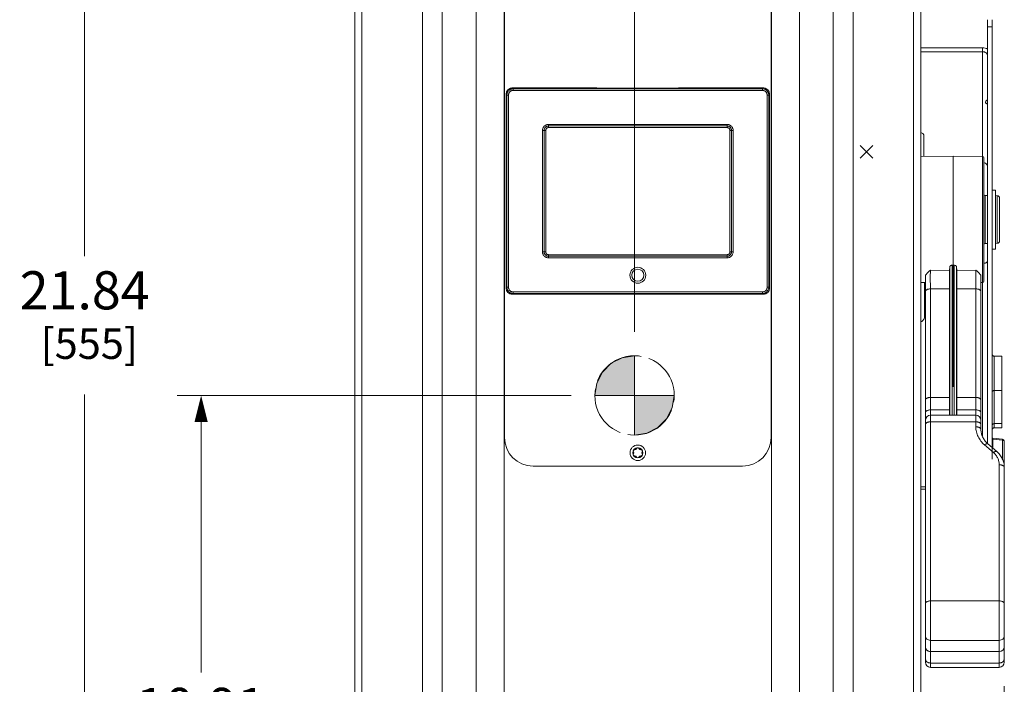
# Model space of a CAD drawing. Units: inches. Extents: x 0 to 230, y -1 to 61.
# Drawn here: x 38 to 54, y 30 to 40 of the extents above; entities that cross this region are included whole.
import ezdxf

# ---------------------------------------------------------------- set-up
doc = ezdxf.new("R2010")
doc.units = ezdxf.units.IN
doc.header["$MEASUREMENT"] = 0
doc.linetypes.add('CENTER2', pattern=[1.125, 0.75, -0.125, 0.125, -0.125])
for name, color, linetype, lineweight in [('CENTER1', 2, 'CENTER2', 20), ('CONTINUOUS1', 7, 'Continuous', 20), ('DIM', 2, 'Continuous', 20)]:
    doc.layers.add(name, color=color, linetype=linetype, lineweight=lineweight)
doc.styles.add('RomanS', font='romans.shx')
doc.dimstyles.new('SchneiderElectric Dual Below', dxfattribs={"dimscale": 0, "dimtxt": 0.1, "dimasz": 0.07, "dimexe": 0.0625, "dimexo": 0.0625, "dimgap": 0.04, "dimtad": 0, "dimtih": 1, "dimtoh": 1, "dimrnd": 0.001, "dimzin": 4, "dimdsep": 46, "dimtxsty": 'RomanS', "dimblk": 'SEArrow', "dimcen": 0.09, "dimclrd": 256, "dimclre": 256, "dimclrt": 256, "dimadec": 0, "dimazin": 1, "dimtfac": 1, "dimtofl": 0, "dimtmove": 0, "dimatfit": 3, "dimldrblk": 'SEArrow', "dimfxl": 1, "dimtolj": 1, "dimtzin": 0, "dimlwd": -1, "dimlwe": -1, "dimarcsym": 0})

# ---------------------------------------------------------------- blocks, each defined once
blk = doc.blocks.new('SEArrow')
at = {"linetype": 'ByBlock', "lineweight": -2}
blk.add_lwpolyline([(0, 0, 0, 0.5, 0), (-1, 0, 0.5, 0.5, 0)], format="xyseb", dxfattribs=at)
blk = doc.blocks.new('*D36')
at = {"layer": 'Defpoints', "color": 0, "transparency": 16777216}
for p in [(43.63, 45.115), (39.377, 23.271), (43.63, 23.271)]:
    blk.add_point(p, dxfattribs=at)
at = {"layer": 'DIM', "transparency": 16777216}
for p, q in [((43.255, 45.115), (39.002, 45.115)), ((39.377, 44.695), (39.377, 36.373)), ((39.377, 23.691), (39.377, 34.193)), ((43.255, 23.271), (39.002, 23.271))]:
    blk.add_line(p, q, dxfattribs=at)
at = {"layer": 'DIM', "transparency": 16777216, "xscale": 0.42, "yscale": 0.42, "zscale": 0.42}
for p, rotation in [((39.377, 45.115), 90), ((39.377, 23.271), 270)]:
    blk.add_blockref('SEArrow', p, dxfattribs=dict(at, rotation=rotation))
at = {"layer": 'DIM', "transparency": 16777216, "insert": (39.377, 36.133), "char_height": 0.6, "attachment_point": 2, "line_spacing_factor": 0.9, "style": 'RomanS'}
blk.add_mtext('\\A1;21.84\\P{\\H0.8x; [555]', dxfattribs=at)
blk = doc.blocks.new('*D38')
at = {"layer": 'Defpoints', "color": 0, "transparency": 16777216}
for p in [(41.211, 34.178), (47.411, 34.178), (43.63, 23.271)]:
    blk.add_point(p, dxfattribs=at)
at = {"layer": 'DIM', "transparency": 16777216}
for p, q in [((47.036, 34.178), (40.836, 34.178)), ((41.211, 33.758), (41.211, 29.814)), ((41.211, 23.691), (41.211, 27.634)), ((43.255, 23.271), (40.836, 23.271))]:
    blk.add_line(p, q, dxfattribs=at)
at = {"layer": 'DIM', "transparency": 16777216, "xscale": 0.42, "yscale": 0.42, "zscale": 0.42}
for p, rotation in [((41.211, 34.178), 90), ((41.211, 23.271), 270)]:
    blk.add_blockref('SEArrow', p, dxfattribs=dict(at, rotation=rotation))
at = {"layer": 'DIM', "transparency": 16777216, "insert": (41.211, 29.574), "char_height": 0.6, "attachment_point": 2, "line_spacing_factor": 0.9, "style": 'RomanS'}
blk.add_mtext('\\A1;10.91\\P{\\H0.8x; [277]', dxfattribs=at)
blk = doc.blocks.new('*D39')
at = {"layer": 'Defpoints', "color": 0, "transparency": 16777216}
for p in [(48.036, 46.181), (52.544, 45.119), (48.036, 34.803)]:
    blk.add_point(p, dxfattribs=at)
at = {"layer": 'DIM', "transparency": 16777216}
for p, q in [((48.036, 35.178), (48.036, 46.556)), ((52.544, 45.494), (52.544, 46.556)), ((48.456, 46.181), (48.862, 46.181)), ((52.124, 46.181), (51.719, 46.181))]:
    blk.add_line(p, q, dxfattribs=at)
at = {"layer": 'DIM', "transparency": 16777216, "xscale": 0.42, "yscale": 0.42, "zscale": 0.42, "rotation": 180}
blk.add_blockref('SEArrow', (48.036, 46.181), dxfattribs=at)
at = {"layer": 'DIM', "transparency": 16777216, "xscale": 0.42, "yscale": 0.42, "zscale": 0.42}
blk.add_blockref('SEArrow', (52.544, 46.181), dxfattribs=at)
at = {"layer": 'DIM', "transparency": 16777216, "insert": (50.29, 47.031), "char_height": 0.6, "attachment_point": 2, "line_spacing_factor": 0.9, "style": 'RomanS'}
blk.add_mtext('\\A1;4.51\\P{\\H0.8x; [115]', dxfattribs=at)
blk = doc.blocks.new('*D40')
at = {"layer": 'Defpoints', "color": 0, "transparency": 16777216}
for p in [(53.858, 29.977), (43.63, 23.271), (43.63, 20.277)]:
    blk.add_point(p, dxfattribs=at)
at = {"layer": 'DIM', "transparency": 16777216}
for p, q in [((53.858, 29.602), (53.858, 19.902)), ((43.63, 22.896), (43.63, 19.902)), ((44.05, 20.277), (48.504, 20.277)), ((53.438, 20.277), (51.361, 20.277))]:
    blk.add_line(p, q, dxfattribs=at)
at = {"layer": 'DIM', "transparency": 16777216, "xscale": 0.42, "yscale": 0.42, "zscale": 0.42, "rotation": 180}
blk.add_blockref('SEArrow', (43.63, 20.277), dxfattribs=at)
at = {"layer": 'DIM', "transparency": 16777216, "xscale": 0.42, "yscale": 0.42, "zscale": 0.42}
blk.add_blockref('SEArrow', (53.858, 20.277), dxfattribs=at)
at = {"layer": 'DIM', "transparency": 16777216, "insert": (49.933, 21.127), "char_height": 0.6, "attachment_point": 2, "line_spacing_factor": 0.9, "style": 'RomanS'}
blk.add_mtext('\\A1;10.23\\P{\\H0.8x; [260]', dxfattribs=at)
blk = doc.blocks.new('CG_3D_BL2', base_point=(48.013, 40.236))
at = {"layer": 'CENTER1'}
for points in [[(48.013, 40.236), (47.388, 40.236), (47.418, 40.429), (47.507, 40.603), (47.645, 40.742), (47.82, 40.83), (48.013, 40.861)], [(48.013, 40.236), (48.013, 39.611), (48.206, 39.642), (48.38, 39.73), (48.518, 39.869), (48.607, 40.043), (48.638, 40.236)]]:
    blk.add_hatch(color=256, dxfattribs=at).paths.add_polyline_path(points)
for p, q in [((48.013, 40.861), (48.013, 40.236)), ((47.388, 40.236), (48.013, 40.236)), ((48.013, 40.236), (48.638, 40.236)), ((48.013, 40.236), (48.013, 39.611)), ((48.013, 40.232), (48.017, 40.236))]:
    blk.add_line(p, q, dxfattribs=at)
for points in [[(48.013, 40.236), (47.388, 40.236), (47.418, 40.429), (47.507, 40.603), (47.645, 40.742), (47.82, 40.83), (48.013, 40.861), (48.013, 40.236)], [(48.013, 40.236), (48.013, 39.611), (48.206, 39.642), (48.38, 39.73), (48.518, 39.869), (48.607, 40.043), (48.638, 40.236), (48.013, 40.236)]]:
    blk.add_lwpolyline(points, dxfattribs=at)
for start, end in [(90, 180), (0, 90), (180, 270), (270, 0)]:
    blk.add_arc((48.013, 40.236), 0.625, start, end, dxfattribs=at)

msp = doc.modelspace()

# ---------------------------------------------------------------- linework, layer by layer
at = {"layer": 'CONTINUOUS1'}
for p, q in [((43.63, 23.331), (43.63, 45.055)), ((43.744, 23.385), (43.744, 45.001)), ((52.43, 45.001), (52.43, 23.385)), ((52.544, 45.055), (52.544, 23.331)), ((44.697, 41.551), (44.697, 28.278)), ((45.008, 41.551), (45.008, 28.278)), ((51.166, 28.278), (51.166, 41.551)), ((51.478, 28.278), (51.478, 41.551)), ((45.542, 41.017), (45.542, 28.812)), ((45.984, 41.017), (45.984, 28.812)), ((50.191, 28.812), (50.191, 41.017)), ((50.632, 28.812), (50.632, 41.017)), ((45.987, 40.815), (45.987, 33.515)), ((50.187, 33.515), (50.187, 40.815)), ((53.594, 33.417), (53.594, 40.093)), ((53.668, 40.093), (53.668, 33.175)), ((53.594, 39.982), (53.668, 39.982)), ((53.514, 39.651), (52.544, 39.651)), ((53.514, 39.59), (52.544, 39.59)), ((53.514, 39.651), (53.514, 37.938)), ((46.013, 38.919), (46.013, 38.04)), ((46.013, 38.919), (46.013, 38.039)), ((46.026, 38.906), (46.013, 38.919)), ((46.013, 38.919), (46.013, 38.919)), ((46.113, 39.019), (46.113, 39.019)), ((46.126, 39.006), (46.113, 39.019)), ((47.442, 39.019), (46.113, 39.019)), ((47.442, 39.019), (46.113, 39.019)), ((46.126, 38.981), (46.126, 39.006)), ((50.049, 39.006), (46.126, 39.006)), ((50.049, 38.981), (46.126, 38.981)), ((47.442, 39.019), (47.443, 39.018)), ((47.442, 39.019), (47.442, 39.019)), ((48.732, 39.018), (47.443, 39.018)), ((48.73, 39.018), (47.444, 39.018)), ((48.732, 39.019), (48.73, 39.019)), ((48.732, 39.019), (48.732, 39.018)), ((50.062, 39.019), (48.732, 39.019)), ((50.062, 39.019), (48.732, 39.019)), ((48.732, 39.019), (48.732, 39.019)), ((50.049, 39.006), (50.062, 39.019)), ((50.049, 38.981), (50.049, 39.006)), ((50.062, 39.019), (50.062, 39.019)), ((50.149, 38.906), (50.162, 38.919)), ((50.162, 38.039), (50.162, 38.919)), ((50.162, 38.04), (50.162, 38.919)), ((50.162, 38.919), (50.162, 38.919)), ((46.026, 38.906), (46.026, 35.883)), ((46.051, 38.906), (46.026, 38.906)), ((46.051, 38.906), (46.051, 35.883)), ((50.124, 35.883), (50.124, 38.906)), ((50.124, 38.906), (50.149, 38.906)), ((50.149, 35.883), (50.149, 38.906)), ((53.564, 38.797), (53.564, 38.797)), ((46.587, 36.439), (46.587, 38.35)), ((46.587, 38.35), (46.612, 38.35)), ((46.612, 36.439), (46.612, 38.35)), ((46.612, 36.439), (46.612, 38.35)), ((46.612, 38.35), (46.612, 38.35)), ((46.637, 38.35), (46.612, 38.35)), ((46.637, 36.439), (46.637, 38.35)), ((46.682, 38.445), (46.682, 38.42)), ((46.682, 38.445), (49.493, 38.445)), ((46.682, 38.395), (46.682, 38.42)), ((46.682, 38.42), (46.682, 38.42)), ((46.682, 38.42), (49.493, 38.42)), ((46.682, 38.42), (49.493, 38.42)), ((46.682, 38.395), (49.493, 38.395)), ((49.493, 38.445), (49.493, 38.42)), ((49.493, 38.42), (49.493, 38.42)), ((49.493, 38.395), (49.493, 38.42)), ((49.538, 38.35), (49.538, 36.439)), ((49.538, 38.35), (49.563, 38.35)), ((49.563, 38.35), (49.563, 38.35)), ((49.563, 38.35), (49.563, 36.439)), ((49.563, 38.35), (49.563, 36.439)), ((49.588, 38.35), (49.563, 38.35)), ((49.588, 38.35), (49.588, 36.439)), ((52.593, 37.938), (52.593, 38.265)), ((46.013, 38.04), (46.013, 38.036)), ((46.013, 38.04), (46.013, 38.039)), ((46.013, 38.039), (46.013, 36.75)), ((46.013, 38.039), (46.013, 38.039)), ((46.013, 38.038), (46.013, 36.751)), ((50.161, 36.75), (50.161, 38.039)), ((50.162, 38.039), (50.161, 38.039)), ((50.161, 36.751), (50.161, 38.038)), ((50.162, 38.038), (50.162, 38.04)), ((50.162, 38.04), (50.162, 38.039)), ((51.587, 37.914), (51.787, 38.114)), ((51.787, 37.914), (51.587, 38.114)), ((52.544, 37.937), (53.053, 37.946)), ((53.053, 37.946), (53.516, 37.938)), ((53.053, 34.318), (53.053, 37.946)), ((53.516, 37.938), (53.516, 35.957)), ((53.535, 37.918), (53.535, 35.977)), ((53.718, 37.412), (53.668, 37.412)), ((53.718, 36.483), (53.718, 37.412)), ((53.555, 37.325), (53.594, 37.325)), ((53.555, 37.325), (53.555, 36.57)), ((53.718, 37.323), (53.746, 37.322)), ((53.746, 37.322), (53.746, 36.573)), ((53.785, 37.282), (53.785, 36.613)), ((46.013, 36.751), (46.013, 36.75)), ((46.013, 36.75), (46.013, 36.75)), ((46.013, 36.75), (46.013, 35.87)), ((46.013, 36.75), (46.013, 35.87)), ((46.013, 36.75), (46.013, 36.75)), ((50.162, 36.75), (50.161, 36.753)), ((50.161, 36.75), (50.162, 36.75)), ((50.162, 35.87), (50.162, 36.75)), ((50.162, 35.87), (50.162, 36.75)), ((50.162, 36.75), (50.162, 36.75)), ((46.587, 36.439), (46.612, 36.439)), ((46.612, 36.439), (46.612, 36.439)), ((46.637, 36.439), (46.612, 36.439)), ((49.538, 36.439), (49.563, 36.439)), ((49.588, 36.439), (49.563, 36.439)), ((49.563, 36.439), (49.563, 36.439)), ((53.555, 36.57), (53.594, 36.57)), ((53.718, 36.483), (53.668, 36.483)), ((53.718, 36.572), (53.746, 36.573)), ((46.682, 36.394), (46.682, 36.369)), ((49.493, 36.394), (46.682, 36.394)), ((46.682, 36.369), (46.682, 36.369)), ((46.682, 36.344), (46.682, 36.369)), ((49.493, 36.369), (46.682, 36.369)), ((49.493, 36.369), (46.682, 36.369)), ((49.493, 36.344), (46.682, 36.344)), ((49.493, 36.394), (49.493, 36.369)), ((49.493, 36.344), (49.493, 36.369)), ((49.493, 36.369), (49.493, 36.369)), ((52.694, 36.149), (52.996, 36.147)), ((52.998, 36.2), (52.996, 36.147)), ((52.998, 33.866), (52.998, 36.2)), ((53.037, 36.227), (53.053, 36.227)), ((53.037, 34.318), (53.037, 36.227)), ((53.069, 36.227), (53.053, 36.227)), ((53.069, 36.227), (53.069, 34.318)), ((53.108, 36.2), (53.109, 36.147)), ((53.108, 36.2), (53.108, 33.866)), ((53.109, 36.147), (53.412, 36.149)), ((52.615, 33.788), (52.615, 36.056)), ((53.49, 33.788), (53.49, 36.056)), ((46.026, 35.883), (46.013, 35.87)), ((46.013, 35.87), (46.013, 35.87)), ((46.051, 35.883), (46.026, 35.883)), ((50.124, 35.883), (50.149, 35.883)), ((50.149, 35.883), (50.162, 35.87)), ((50.162, 35.87), (50.162, 35.87)), ((52.544, 35.958), (52.615, 35.957)), ((52.603, 35.957), (52.603, 35.423)), ((52.694, 35.856), (52.694, 34.147)), ((52.694, 35.856), (52.993, 35.854)), ((52.993, 35.854), (52.993, 34.146)), ((53.113, 35.854), (53.412, 35.856)), ((53.113, 35.854), (53.113, 34.146)), ((53.412, 34.147), (53.412, 35.856)), ((53.49, 35.957), (53.516, 35.957)), ((53.514, 35.957), (53.514, 33.54)), ((46.126, 35.783), (46.113, 35.77)), ((46.113, 35.77), (46.113, 35.77)), ((46.113, 35.77), (47.442, 35.77)), ((46.113, 35.77), (47.442, 35.77)), ((46.126, 35.808), (46.126, 35.783)), ((46.126, 35.808), (50.049, 35.808)), ((46.126, 35.783), (50.049, 35.783)), ((47.443, 35.771), (47.442, 35.77)), ((47.442, 35.77), (47.442, 35.77)), ((47.443, 35.771), (48.732, 35.771)), ((47.444, 35.771), (48.73, 35.771)), ((48.73, 35.771), (48.732, 35.77)), ((48.732, 35.771), (48.732, 35.77)), ((48.732, 35.77), (48.732, 35.77)), ((48.732, 35.77), (50.062, 35.77)), ((48.732, 35.77), (50.062, 35.77)), ((50.049, 35.808), (50.049, 35.783)), ((50.049, 35.783), (50.062, 35.77)), ((50.062, 35.77), (50.062, 35.77)), ((53.698, 34.796), (53.818, 34.796)), ((53.698, 34.796), (53.698, 33.668)), ((53.818, 34.796), (53.818, 33.668)), ((53.037, 34.318), (53.053, 34.318)), ((53.038, 33.866), (53.038, 34.318)), ((53.069, 34.318), (53.053, 34.318)), ((53.068, 34.318), (53.068, 33.866)), ((52.695, 34.147), (52.993, 34.147)), ((52.695, 30.147), (52.695, 34.147)), ((52.993, 34.147), (52.993, 33.95)), ((53.41, 34.147), (53.113, 34.147)), ((53.113, 34.147), (53.113, 33.95)), ((53.41, 34.147), (53.41, 33.683)), ((53.698, 34.255), (53.818, 34.255)), ((52.993, 33.95), (52.695, 33.95)), ((52.695, 33.866), (53.41, 33.866)), ((53.41, 33.95), (53.113, 33.95)), ((52.615, 29.977), (52.615, 33.786)), ((53.41, 33.762), (52.695, 33.762)), ((53.49, 33.786), (53.49, 33.641)), ((53.698, 33.734), (53.818, 33.734)), ((53.698, 33.668), (53.818, 33.668)), ((53.832, 33.487), (53.678, 33.505)), ((53.678, 33.348), (53.678, 33.505)), ((53.831, 33.473), (53.678, 33.491)), ((53.547, 33.399), (53.687, 33.277)), ((53.599, 33.417), (53.74, 33.295)), ((53.831, 33.166), (53.831, 33.473)), ((53.858, 29.977), (53.858, 33.457)), ((46.437, 33.065), (49.737, 33.065)), ((53.778, 33.087), (53.778, 30.146)), ((52.615, 32.741), (52.544, 32.741)), ((52.615, 32.702), (52.544, 32.702)), ((52.695, 30.942), (53.778, 30.942)), ((52.695, 30.322), (53.778, 30.322)), ((52.695, 30.147), (53.41, 30.145)), ((52.695, 30.146), (53.41, 30.144)), ((52.695, 29.897), (52.695, 30.146)), ((53.41, 30.145), (53.778, 30.146)), ((53.41, 30.144), (53.778, 30.145)), ((53.41, 30.144), (53.41, 30.145)), ((53.778, 30.145), (53.778, 29.897)), ((53.778, 29.965), (52.695, 29.965)), ((53.778, 29.897), (52.695, 29.897))]:
    msp.add_line(p, q, dxfattribs=at)
for centre, radius in [((48.087, 36.07), 0.125), ((48.087, 36.07), 0.095), ((48.087, 33.275), 0.122), ((48.087, 33.275), 0.0795)]:
    msp.add_circle(centre, radius, dxfattribs=at)
for centre, radius, start, end in [((46.113, 38.919), 0.1, 90, 180), ((47.444, 39.009), 0.00958, 94.97, 100.1649), ((47.444, 39.009), 0.00926, 92.7153, 94.9518), ((47.444, 38.98), 0.0387, 90.0034, 92.5417), ((48.73, 38.98), 0.0387, 87.4582, 89.9966), ((48.73, 39.009), 0.00965, 79.8452, 83.4511), ((50.062, 38.919), 0.1, 0, 90), ((53.594, 38.797), 0.03, 90, 179.9787), ((46.052, 38.038), 0.0387, 177.4582, 179.9967), ((46.023, 38.038), 0.00966, 169.8459, 173.3223), ((46.022, 38.038), 0.0092, 173.2956, 180.7074), ((50.123, 38.038), 0.0387, 0.0034, 2.5418), ((50.152, 38.038), 0.0095, 3.0391, 10.1811), ((53.515, 37.918), 0.02, 0, 89), ((53.555, 37.345), 0.02, 180, 269), ((53.745, 37.282), 0.04, 0, 89), ((46.052, 36.751), 0.0387, 180.0034, 182.5418), ((46.023, 36.751), 0.0095, 183.0391, 190.1811), ((50.152, 36.751), 0.0092, 353.2937, 0.7078), ((50.123, 36.751), 0.0387, 357.4582, 359.9966), ((50.152, 36.751), 0.00966, 349.8457, 353.3208), ((53.745, 36.613), 0.04, 271, 0), ((53.555, 36.55), 0.02, 91, 180), ((53.515, 35.977), 0.02, 271, 0), ((46.113, 35.87), 0.1, 180, 270), ((50.062, 35.87), 0.1, 270, 0), ((47.444, 35.809), 0.0387, 267.4583, 269.9966), ((47.444, 35.78), 0.00965, 259.845, 263.4512), ((48.73, 35.809), 0.0387, 270.0034, 272.5417), ((48.73, 35.78), 0.00949, 272.7576, 280.1838), ((53.698, 34.826), 0.03, 180, 270), ((53.698, 34.826), 0.03, 180, 270), ((52.695, 33.786), 0.08, 90, 180), ((53.41, 33.786), 0.08, 0, 90), ((53.698, 33.638), 0.03, 90, 180), ((46.437, 33.515), 0.45, 180, 270), ((49.737, 33.515), 0.45, 270, 0), ((48.041, 33.354), 0.03, 263.4849, 336.2364), ((48.087, 33.334), 0.02, 23.0734, 156.9266), ((48.133, 33.354), 0.03, 203.7636, 276.5151), ((53.838, 33.692), 0.364, 227.7068, 229.0031), ((53.828, 33.457), 0.03, 0, 83.1259), ((48.036, 33.304), 0.02, 83.4849, 216.5151), ((48.036, 33.245), 0.02, 143.4916, 276.5084), ((47.996, 33.275), 0.03, 323.4916, 36.5151), ((48.041, 33.195), 0.03, 23.5045, 96.5084), ((48.087, 33.215), 0.02, 203.451, 336.4876), ((48.133, 33.195), 0.03, 83.4916, 156.5365), ((48.139, 33.304), 0.02, 323.4849, 96.5151), ((48.139, 33.245), 0.02, 263.4916, 36.5084), ((48.179, 33.275), 0.03, 143.4849, 216.5084), ((52.695, 29.977), 0.08, 180, 270), ((53.778, 29.977), 0.08, 270, 0)]:
    msp.add_arc(centre, radius, start, end, dxfattribs=at)
for centre, major_axis, ratio, start_param, end_param in [((52.997, 34.066), (0.002, 0.22), 0.014802, -4.153834, -3.54719), ((53.109, 34.066), (-0.002, 0.22), 0.014802, -2.735996, -2.129351), ((52.695, 30.214), (0.08, -0.0008), 0.848071, -3.133213, -1.562416), ((52.695, 30.214), (0.08, -0.0008), 0.848071, 3.149973, 4.720769), ((53.778, 30.213), (0.08, 0.0008), 0.848071, -1.579176, -0.00838), ((53.778, 30.213), (0.08, 0.0008), 0.848071, 4.704009, 6.274805)]:
    msp.add_ellipse(centre, major_axis=major_axis, ratio=ratio, start_param=start_param, end_param=end_param, dxfattribs=at)
for points, knots in [([(53.596, 39.632), (53.584, 39.638), (53.557, 39.648), (53.529, 39.651), (53.514, 39.651)], [0, 0, 0, 0, 0.49421, 1, 1, 1, 1]), ([(53.594, 39.523), (53.594, 39.528), (53.593, 39.537), (53.589, 39.549), (53.581, 39.561), (53.567, 39.574), (53.545, 39.587), (53.525, 39.59), (53.514, 39.59)], [0, 0, 0, 0, 0.113453, 0.229011, 0.347874, 0.471105, 0.729599, 1, 1, 1, 1]), ([(46.113, 39.019), (46.106, 39.019), (46.093, 39.017), (46.075, 39.012), (46.057, 39.002), (46.042, 38.99), (46.03, 38.975), (46.02, 38.957), (46.015, 38.939), (46.013, 38.926), (46.013, 38.919)], [0, 0, 0, 0, 0.124753, 0.249769, 0.374835, 0.5, 0.625165, 0.750231, 0.875247, 1, 1, 1, 1]), ([(46.126, 39.006), (46.119, 39.006), (46.106, 39.005), (46.087, 38.999), (46.07, 38.99), (46.055, 38.977), (46.042, 38.962), (46.033, 38.945), (46.027, 38.926), (46.026, 38.913), (46.026, 38.906)], [0, 0, 0, 0, 0.124998, 0.25004, 0.375048, 0.500075, 0.625077, 0.750032, 0.875012, 1, 1, 1, 1]), ([(46.126, 38.981), (46.121, 38.981), (46.111, 38.98), (46.097, 38.976), (46.084, 38.969), (46.072, 38.96), (46.063, 38.948), (46.056, 38.935), (46.052, 38.921), (46.051, 38.911), (46.051, 38.906)], [0, 0, 0, 0, 0.125011, 0.250056, 0.375058, 0.500075, 0.625067, 0.750016, 0.874999, 1, 1, 1, 1]), ([(50.149, 38.906), (50.149, 38.913), (50.147, 38.926), (50.142, 38.945), (50.132, 38.962), (50.12, 38.977), (50.105, 38.99), (50.087, 38.999), (50.069, 39.005), (50.056, 39.006), (50.049, 39.006)], [0, 0, 0, 0, 0.124998, 0.25004, 0.375048, 0.500075, 0.625077, 0.750032, 0.875012, 1, 1, 1, 1]), ([(50.124, 38.906), (50.124, 38.911), (50.123, 38.921), (50.119, 38.935), (50.112, 38.948), (50.102, 38.96), (50.091, 38.969), (50.078, 38.976), (50.064, 38.98), (50.054, 38.981), (50.049, 38.981)], [0, 0, 0, 0, 0.125011, 0.250056, 0.375058, 0.500075, 0.625067, 0.750016, 0.874999, 1, 1, 1, 1]), ([(50.162, 38.919), (50.162, 38.926), (50.16, 38.939), (50.154, 38.957), (50.145, 38.975), (50.133, 38.99), (50.117, 39.002), (50.1, 39.012), (50.081, 39.017), (50.068, 39.019), (50.062, 39.019)], [0, 0, 0, 0, 0.124753, 0.249769, 0.374835, 0.5, 0.625165, 0.750231, 0.875247, 1, 1, 1, 1]), ([(53.594, 38.767), (53.59, 38.767), (53.583, 38.769), (53.573, 38.776), (53.566, 38.785), (53.564, 38.793), (53.564, 38.797)], [0, 0, 0, 0, 0.249635, 0.499781, 0.749923, 1, 1, 1, 1]), ([(46.587, 38.35), (46.587, 38.356), (46.588, 38.369), (46.594, 38.387), (46.602, 38.403), (46.614, 38.418), (46.629, 38.429), (46.645, 38.438), (46.663, 38.444), (46.676, 38.445), (46.682, 38.445)], [0, 0, 0, 0, 0.124959, 0.249996, 0.374949, 0.499933, 0.624923, 0.749913, 0.875016, 1, 1, 1, 1]), ([(46.612, 38.35), (46.612, 38.355), (46.613, 38.364), (46.617, 38.377), (46.623, 38.389), (46.632, 38.4), (46.643, 38.409), (46.655, 38.415), (46.668, 38.419), (46.677, 38.42), (46.682, 38.42)], [0, 0, 0, 0, 0.125016, 0.250211, 0.375254, 0.500264, 0.625212, 0.75009, 0.875056, 1, 1, 1, 1]), ([(46.612, 38.35), (46.612, 38.355), (46.613, 38.364), (46.617, 38.377), (46.623, 38.389), (46.632, 38.4), (46.643, 38.409), (46.655, 38.415), (46.668, 38.419), (46.677, 38.42), (46.682, 38.42)], [0, 0, 0, 0, 0.124958, 0.249995, 0.374948, 0.499933, 0.624924, 0.749913, 0.875017, 1, 1, 1, 1]), ([(46.637, 38.35), (46.637, 38.353), (46.637, 38.359), (46.64, 38.367), (46.644, 38.375), (46.65, 38.382), (46.657, 38.388), (46.665, 38.392), (46.673, 38.394), (46.679, 38.395), (46.682, 38.395)], [0, 0, 0, 0, 0.125018, 0.250211, 0.375255, 0.500264, 0.625211, 0.750089, 0.875055, 1, 1, 1, 1]), ([(49.493, 38.445), (49.499, 38.445), (49.511, 38.444), (49.529, 38.438), (49.546, 38.429), (49.56, 38.418), (49.572, 38.403), (49.581, 38.387), (49.587, 38.369), (49.588, 38.356), (49.588, 38.35)], [0, 0, 0, 0, 0.124959, 0.249996, 0.374949, 0.499933, 0.624923, 0.749913, 0.875016, 1, 1, 1, 1]), ([(49.493, 38.42), (49.497, 38.42), (49.507, 38.419), (49.52, 38.415), (49.532, 38.409), (49.543, 38.4), (49.551, 38.389), (49.558, 38.377), (49.562, 38.364), (49.563, 38.355), (49.563, 38.35)], [0, 0, 0, 0, 0.125016, 0.250211, 0.375254, 0.500264, 0.625212, 0.75009, 0.875056, 1, 1, 1, 1]), ([(49.493, 38.42), (49.497, 38.42), (49.507, 38.419), (49.52, 38.415), (49.532, 38.409), (49.543, 38.4), (49.551, 38.389), (49.558, 38.377), (49.562, 38.364), (49.563, 38.355), (49.563, 38.35)], [0, 0, 0, 0, 0.124958, 0.249995, 0.374948, 0.499933, 0.624924, 0.749913, 0.875017, 1, 1, 1, 1]), ([(49.493, 38.395), (49.496, 38.395), (49.502, 38.394), (49.51, 38.392), (49.518, 38.388), (49.525, 38.382), (49.53, 38.375), (49.535, 38.367), (49.537, 38.359), (49.538, 38.353), (49.538, 38.35)], [0, 0, 0, 0, 0.125018, 0.250211, 0.375255, 0.500264, 0.625211, 0.750089, 0.875055, 1, 1, 1, 1]), ([(52.544, 38.319), (52.552, 38.316), (52.565, 38.309), (52.58, 38.296), (52.589, 38.283), (52.593, 38.273), (52.593, 38.267), (52.593, 38.265)], [0, 0, 0, 0, 0.300338, 0.563604, 0.792352, 0.897807, 1, 1, 1, 1]), ([(53.594, 37.779), (53.594, 37.786), (53.591, 37.801), (53.579, 37.82), (53.56, 37.835), (53.544, 37.841), (53.536, 37.843)], [0, 0, 0, 0, 0.231891, 0.473507, 0.729938, 1, 1, 1, 1]), ([(50.162, 36.75), (50.162, 36.75), (50.162, 36.75), (50.162, 36.75), (50.162, 36.75)], [0, 0, 0, 0, 0.533924, 1, 1, 1, 1]), ([(46.682, 36.344), (46.676, 36.344), (46.663, 36.345), (46.645, 36.351), (46.629, 36.36), (46.614, 36.371), (46.602, 36.386), (46.594, 36.402), (46.588, 36.42), (46.587, 36.433), (46.587, 36.439)], [0, 0, 0, 0, 0.124959, 0.249996, 0.374949, 0.499933, 0.624923, 0.749913, 0.875016, 1, 1, 1, 1]), ([(46.682, 36.369), (46.677, 36.369), (46.668, 36.37), (46.655, 36.374), (46.643, 36.381), (46.632, 36.389), (46.623, 36.4), (46.617, 36.412), (46.613, 36.425), (46.612, 36.435), (46.612, 36.439)], [0, 0, 0, 0, 0.125016, 0.250211, 0.375254, 0.500264, 0.625212, 0.75009, 0.875056, 1, 1, 1, 1]), ([(46.682, 36.369), (46.677, 36.369), (46.668, 36.37), (46.655, 36.374), (46.643, 36.381), (46.632, 36.389), (46.623, 36.4), (46.617, 36.412), (46.613, 36.425), (46.612, 36.435), (46.612, 36.439)], [0, 0, 0, 0, 0.124958, 0.249995, 0.374948, 0.499933, 0.624924, 0.749913, 0.875017, 1, 1, 1, 1]), ([(46.682, 36.394), (46.679, 36.394), (46.673, 36.395), (46.665, 36.397), (46.657, 36.401), (46.65, 36.407), (46.644, 36.414), (46.64, 36.422), (46.637, 36.43), (46.637, 36.436), (46.637, 36.439)], [0, 0, 0, 0, 0.125018, 0.250211, 0.375255, 0.500264, 0.625211, 0.750089, 0.875055, 1, 1, 1, 1]), ([(49.588, 36.439), (49.588, 36.433), (49.587, 36.42), (49.581, 36.403), (49.572, 36.386), (49.56, 36.371), (49.546, 36.36), (49.529, 36.351), (49.511, 36.345), (49.499, 36.344), (49.493, 36.344)], [0, 0, 0, 0, 0.124959, 0.249996, 0.374949, 0.499933, 0.624923, 0.749913, 0.875016, 1, 1, 1, 1]), ([(49.563, 36.439), (49.563, 36.435), (49.562, 36.425), (49.558, 36.412), (49.551, 36.4), (49.543, 36.389), (49.532, 36.381), (49.52, 36.374), (49.507, 36.37), (49.497, 36.369), (49.493, 36.369)], [0, 0, 0, 0, 0.125016, 0.250211, 0.375254, 0.500264, 0.625212, 0.75009, 0.875056, 1, 1, 1, 1]), ([(49.563, 36.439), (49.563, 36.435), (49.562, 36.425), (49.558, 36.412), (49.551, 36.4), (49.543, 36.389), (49.532, 36.381), (49.52, 36.374), (49.507, 36.37), (49.497, 36.369), (49.493, 36.369)], [0, 0, 0, 0, 0.124958, 0.249995, 0.374948, 0.499933, 0.624924, 0.749913, 0.875017, 1, 1, 1, 1]), ([(49.538, 36.439), (49.538, 36.436), (49.537, 36.43), (49.535, 36.422), (49.53, 36.414), (49.525, 36.407), (49.518, 36.401), (49.51, 36.397), (49.502, 36.395), (49.496, 36.394), (49.493, 36.394)], [0, 0, 0, 0, 0.125018, 0.250211, 0.375255, 0.500264, 0.625211, 0.750089, 0.875055, 1, 1, 1, 1]), ([(53.594, 36.296), (53.594, 36.294), (53.594, 36.289), (53.59, 36.283), (53.585, 36.276), (53.578, 36.27), (53.569, 36.265), (53.556, 36.26), (53.544, 36.257), (53.536, 36.256)], [0, 0, 0, 0, 0.090414, 0.186669, 0.292729, 0.410929, 0.541985, 0.685077, 1, 1, 1, 1]), ([(52.615, 36.056), (52.615, 36.059), (52.617, 36.067), (52.623, 36.079), (52.631, 36.09), (52.642, 36.102), (52.654, 36.114), (52.671, 36.129), (52.685, 36.141), (52.694, 36.149)], [0, 0, 0, 0, 0.091609, 0.194099, 0.308473, 0.433369, 0.56681, 0.706849, 1, 1, 1, 1]), ([(52.694, 36.149), (52.694, 36.129), (52.693, 36.084), (52.693, 35.986), (52.694, 35.908), (52.694, 35.856)], [0, 0, 0, 0, 0.203843, 0.462686, 1, 1, 1, 1]), ([(52.996, 36.147), (52.996, 36.127), (52.995, 36.082), (52.994, 36.01), (52.993, 35.932), (52.993, 35.88), (52.993, 35.854)], [0, 0, 0, 0, 0.20431, 0.463143, 0.741071, 1, 1, 1, 1]), ([(52.998, 36.2), (52.998, 36.202), (52.998, 36.205), (53.001, 36.21), (53.005, 36.215), (53.011, 36.221), (53.022, 36.225), (53.032, 36.227), (53.037, 36.227)], [0, 0, 0, 0, 0.099629, 0.204367, 0.316811, 0.43847, 0.707322, 1, 1, 1, 1]), ([(53.069, 36.227), (53.074, 36.227), (53.083, 36.225), (53.094, 36.221), (53.101, 36.215), (53.105, 36.21), (53.107, 36.205), (53.108, 36.202), (53.108, 36.2)], [0, 0, 0, 0, 0.292678, 0.56153, 0.683189, 0.795633, 0.900371, 1, 1, 1, 1]), ([(53.113, 35.854), (53.113, 35.88), (53.113, 35.932), (53.112, 36.01), (53.111, 36.082), (53.11, 36.127), (53.109, 36.147)], [0, 0, 0, 0, 0.258929, 0.536857, 0.79569, 1, 1, 1, 1]), ([(53.412, 35.856), (53.412, 35.908), (53.412, 35.986), (53.412, 36.084), (53.412, 36.129), (53.412, 36.149)], [0, 0, 0, 0, 0.537333, 0.796159, 1, 1, 1, 1]), ([(53.412, 36.149), (53.421, 36.141), (53.435, 36.129), (53.452, 36.114), (53.464, 36.102), (53.474, 36.09), (53.483, 36.079), (53.489, 36.067), (53.49, 36.059), (53.49, 36.056)], [0, 0, 0, 0, 0.29315, 0.433189, 0.566631, 0.691527, 0.805901, 0.908391, 1, 1, 1, 1]), ([(46.013, 35.87), (46.013, 35.863), (46.015, 35.85), (46.02, 35.832), (46.03, 35.814), (46.042, 35.799), (46.057, 35.787), (46.075, 35.778), (46.093, 35.772), (46.106, 35.77), (46.113, 35.77)], [0, 0, 0, 0, 0.124753, 0.249769, 0.374835, 0.5, 0.625165, 0.750231, 0.875247, 1, 1, 1, 1]), ([(46.026, 35.883), (46.026, 35.876), (46.027, 35.863), (46.033, 35.844), (46.042, 35.827), (46.055, 35.812), (46.07, 35.799), (46.087, 35.79), (46.106, 35.784), (46.119, 35.783), (46.126, 35.783)], [0, 0, 0, 0, 0.124998, 0.25004, 0.375048, 0.500075, 0.625077, 0.750032, 0.875012, 1, 1, 1, 1]), ([(46.051, 35.883), (46.051, 35.878), (46.052, 35.868), (46.056, 35.854), (46.063, 35.841), (46.072, 35.83), (46.084, 35.82), (46.097, 35.813), (46.111, 35.809), (46.121, 35.808), (46.126, 35.808)], [0, 0, 0, 0, 0.125011, 0.250056, 0.375058, 0.500075, 0.625067, 0.750016, 0.874999, 1, 1, 1, 1]), ([(50.049, 35.783), (50.056, 35.783), (50.069, 35.784), (50.087, 35.79), (50.105, 35.799), (50.12, 35.812), (50.132, 35.827), (50.142, 35.844), (50.147, 35.863), (50.149, 35.876), (50.149, 35.883)], [0, 0, 0, 0, 0.124998, 0.25004, 0.375048, 0.500075, 0.625077, 0.750032, 0.875012, 1, 1, 1, 1]), ([(50.049, 35.808), (50.054, 35.808), (50.064, 35.809), (50.078, 35.813), (50.091, 35.82), (50.102, 35.83), (50.112, 35.841), (50.119, 35.854), (50.123, 35.868), (50.124, 35.878), (50.124, 35.883)], [0, 0, 0, 0, 0.125011, 0.250056, 0.375058, 0.500075, 0.625067, 0.750016, 0.874999, 1, 1, 1, 1]), ([(50.062, 35.77), (50.068, 35.77), (50.081, 35.772), (50.1, 35.778), (50.117, 35.787), (50.133, 35.799), (50.145, 35.814), (50.154, 35.832), (50.16, 35.85), (50.162, 35.863), (50.162, 35.87)], [0, 0, 0, 0, 0.124753, 0.249769, 0.374835, 0.5, 0.625165, 0.750231, 0.875247, 1, 1, 1, 1]), ([(52.694, 35.856), (52.689, 35.856), (52.679, 35.855), (52.664, 35.852), (52.65, 35.849), (52.639, 35.843), (52.629, 35.837), (52.621, 35.83), (52.616, 35.822), (52.615, 35.816), (52.615, 35.813)], [0, 0, 0, 0, 0.159057, 0.314096, 0.460303, 0.594557, 0.714834, 0.820795, 0.9143, 1, 1, 1, 1]), ([(53.412, 35.856), (53.417, 35.856), (53.427, 35.855), (53.442, 35.852), (53.455, 35.849), (53.467, 35.843), (53.477, 35.837), (53.484, 35.83), (53.489, 35.822), (53.49, 35.816), (53.49, 35.813)], [0, 0, 0, 0, 0.159056, 0.314096, 0.460302, 0.594557, 0.714834, 0.820795, 0.9143, 1, 1, 1, 1]), ([(47.442, 35.77), (47.442, 35.77), (47.442, 35.77), (47.442, 35.77), (47.442, 35.77)], [0, 0, 0, 0, 0.534735, 1, 1, 1, 1]), ([(52.603, 35.423), (52.603, 35.414), (52.601, 35.396), (52.589, 35.372), (52.57, 35.351), (52.554, 35.34), (52.546, 35.336)], [0, 0, 0, 0, 0.238218, 0.482265, 0.735753, 1, 1, 1, 1]), ([(52.695, 34.147), (52.69, 34.147), (52.68, 34.146), (52.665, 34.144), (52.651, 34.14), (52.639, 34.135), (52.629, 34.128), (52.621, 34.121), (52.617, 34.113), (52.615, 34.107), (52.615, 34.104)], [0, 0, 0, 0, 0.158974, 0.313898, 0.460224, 0.594742, 0.715387, 0.821429, 0.914502, 1, 1, 1, 1]), ([(53.49, 34.104), (53.49, 34.107), (53.489, 34.113), (53.484, 34.121), (53.477, 34.128), (53.467, 34.135), (53.455, 34.14), (53.441, 34.144), (53.426, 34.146), (53.416, 34.147), (53.41, 34.147)], [0, 0, 0, 0, 0.085498, 0.178571, 0.284613, 0.405258, 0.539776, 0.686102, 0.841026, 1, 1, 1, 1]), ([(53.668, 34.235), (53.668, 34.236), (53.669, 34.239), (53.671, 34.243), (53.673, 34.246), (53.679, 34.25), (53.687, 34.254), (53.694, 34.255), (53.698, 34.255)], [0, 0, 0, 0, 0.099795, 0.204403, 0.316667, 0.438188, 0.70747, 1, 1, 1, 1]), ([(52.615, 33.907), (52.615, 33.91), (52.616, 33.916), (52.621, 33.924), (52.629, 33.931), (52.639, 33.938), (52.651, 33.943), (52.665, 33.947), (52.68, 33.949), (52.69, 33.95), (52.695, 33.95)], [0, 0, 0, 0, 0.085546, 0.17888, 0.284818, 0.405365, 0.53989, 0.686179, 0.841059, 1, 1, 1, 1]), ([(53.49, 33.907), (53.49, 33.91), (53.489, 33.916), (53.484, 33.924), (53.477, 33.931), (53.467, 33.938), (53.455, 33.943), (53.441, 33.947), (53.426, 33.949), (53.416, 33.95), (53.41, 33.95)], [0, 0, 0, 0, 0.085546, 0.17888, 0.284818, 0.405365, 0.53989, 0.686179, 0.841059, 1, 1, 1, 1]), ([(52.615, 33.72), (52.615, 33.722), (52.616, 33.728), (52.621, 33.737), (52.629, 33.744), (52.639, 33.75), (52.651, 33.755), (52.665, 33.759), (52.68, 33.762), (52.69, 33.762), (52.695, 33.762)], [0, 0, 0, 0, 0.085546, 0.17888, 0.284818, 0.405365, 0.53989, 0.686179, 0.841059, 1, 1, 1, 1]), ([(53.49, 33.72), (53.49, 33.722), (53.489, 33.728), (53.484, 33.737), (53.477, 33.744), (53.467, 33.75), (53.455, 33.755), (53.441, 33.759), (53.426, 33.762), (53.416, 33.762), (53.41, 33.762)], [0, 0, 0, 0, 0.085546, 0.17888, 0.284818, 0.405365, 0.53989, 0.686179, 0.841059, 1, 1, 1, 1]), ([(53.41, 33.683), (53.41, 33.657), (53.416, 33.604), (53.443, 33.528), (53.487, 33.458), (53.526, 33.417), (53.547, 33.399)], [0, 0, 0, 0, 0.242411, 0.488216, 0.740179, 1, 1, 1, 1]), ([(53.49, 33.641), (53.49, 33.644), (53.489, 33.649), (53.484, 33.658), (53.477, 33.665), (53.467, 33.671), (53.455, 33.676), (53.441, 33.68), (53.426, 33.683), (53.416, 33.683), (53.41, 33.683)], [0, 0, 0, 0, 0.085546, 0.17888, 0.284818, 0.405365, 0.53989, 0.686179, 0.841059, 1, 1, 1, 1]), ([(53.668, 33.71), (53.668, 33.713), (53.67, 33.719), (53.677, 33.727), (53.687, 33.732), (53.694, 33.734), (53.698, 33.734)], [0, 0, 0, 0, 0.223704, 0.463637, 0.724804, 1, 1, 1, 1]), ([(53.49, 33.641), (53.49, 33.621), (53.494, 33.591), (53.505, 33.553), (53.52, 33.515), (53.548, 33.469), (53.577, 33.437), (53.593, 33.422)], [0, 0, 0, 0, 0.237769, 0.358661, 0.481453, 0.734574, 1, 1, 1, 1]), ([(53.595, 33.419), (53.592, 33.42), (53.586, 33.42), (53.58, 33.418), (53.571, 33.415), (53.56, 33.409), (53.551, 33.403), (53.547, 33.399)], [0, 0, 0, 0, 0.171429, 0.276859, 0.39636, 0.675668, 1, 1, 1, 1]), ([(53.599, 33.417), (53.599, 33.417), (53.597, 33.418), (53.596, 33.419), (53.595, 33.419)], [0, 0, 0, 0, 0.244161, 1, 1, 1, 1]), ([(53.832, 33.487), (53.832, 33.487), (53.832, 33.487), (53.832, 33.487), (53.832, 33.486), (53.832, 33.486), (53.832, 33.485), (53.832, 33.483), (53.832, 33.481), (53.831, 33.479), (53.831, 33.476), (53.831, 33.474), (53.831, 33.473)], [0, 0, 0, 0, 0.005652, 0.018856, 0.04023, 0.069855, 0.153488, 0.268447, 0.413222, 0.585781, 0.782628, 1, 1, 1, 1]), ([(53.831, 33.473), (53.833, 33.473), (53.836, 33.473), (53.842, 33.471), (53.848, 33.469), (53.854, 33.466), (53.857, 33.462), (53.858, 33.459), (53.858, 33.457)], [0, 0, 0, 0, 0.160353, 0.315512, 0.529459, 0.714113, 0.867973, 1, 1, 1, 1]), ([(53.74, 33.295), (53.739, 33.296), (53.736, 33.297), (53.731, 33.298), (53.725, 33.298), (53.718, 33.296), (53.711, 33.293), (53.703, 33.288), (53.695, 33.283), (53.69, 33.279), (53.687, 33.277)], [0, 0, 0, 0, 0.075724, 0.159998, 0.25861, 0.374209, 0.507435, 0.657543, 0.822771, 1, 1, 1, 1]), ([(53.687, 33.277), (53.702, 33.264), (53.727, 33.237), (53.752, 33.198), (53.765, 33.165), (53.775, 33.131), (53.778, 33.105), (53.778, 33.087)], [0, 0, 0, 0, 0.259723, 0.511592, 0.635232, 0.75768, 1, 1, 1, 1]), ([(53.74, 33.295), (53.758, 33.279), (53.791, 33.244), (53.829, 33.182), (53.853, 33.115), (53.858, 33.068), (53.858, 33.045)], [0, 0, 0, 0, 0.255364, 0.506325, 0.754022, 1, 1, 1, 1]), ([(53.858, 33.045), (53.858, 33.048), (53.857, 33.053), (53.852, 33.062), (53.845, 33.069), (53.835, 33.075), (53.823, 33.08), (53.809, 33.084), (53.794, 33.087), (53.784, 33.087), (53.778, 33.087)], [0, 0, 0, 0, 0.085546, 0.17888, 0.284818, 0.405365, 0.53989, 0.686179, 0.841059, 1, 1, 1, 1]), ([(52.615, 30.9), (52.615, 30.903), (52.616, 30.909), (52.621, 30.917), (52.629, 30.924), (52.639, 30.931), (52.651, 30.936), (52.665, 30.94), (52.68, 30.942), (52.69, 30.942), (52.695, 30.942)], [0, 0, 0, 0, 0.085546, 0.17888, 0.284818, 0.405365, 0.53989, 0.686179, 0.841059, 1, 1, 1, 1]), ([(53.858, 30.9), (53.858, 30.903), (53.857, 30.909), (53.852, 30.917), (53.845, 30.924), (53.835, 30.931), (53.823, 30.936), (53.809, 30.94), (53.794, 30.942), (53.784, 30.942), (53.778, 30.942)], [0, 0, 0, 0, 0.085546, 0.17888, 0.284818, 0.405365, 0.53989, 0.686179, 0.841059, 1, 1, 1, 1]), ([(52.615, 30.39), (52.615, 30.386), (52.616, 30.377), (52.621, 30.364), (52.629, 30.352), (52.642, 30.338), (52.665, 30.326), (52.685, 30.322), (52.695, 30.322)], [0, 0, 0, 0, 0.114887, 0.231637, 0.351257, 0.474704, 0.732071, 1, 1, 1, 1]), ([(53.858, 30.39), (53.858, 30.386), (53.857, 30.377), (53.853, 30.364), (53.845, 30.352), (53.832, 30.338), (53.809, 30.326), (53.789, 30.322), (53.778, 30.322)], [0, 0, 0, 0, 0.114887, 0.231637, 0.351257, 0.474704, 0.732071, 1, 1, 1, 1]), ([(52.615, 30.033), (52.615, 30.029), (52.616, 30.02), (52.621, 30.007), (52.629, 29.995), (52.639, 29.985), (52.651, 29.976), (52.665, 29.97), (52.68, 29.966), (52.69, 29.965), (52.695, 29.965)], [0, 0, 0, 0, 0.114711, 0.231163, 0.350537, 0.473741, 0.600936, 0.731677, 0.865178, 1, 1, 1, 1]), ([(53.858, 30.033), (53.858, 30.029), (53.857, 30.02), (53.853, 30.007), (53.845, 29.995), (53.835, 29.985), (53.823, 29.976), (53.809, 29.97), (53.794, 29.966), (53.784, 29.965), (53.778, 29.965)], [0, 0, 0, 0, 0.114711, 0.231163, 0.350537, 0.473741, 0.600936, 0.731677, 0.865178, 1, 1, 1, 1])]:
    msp.add_open_spline(points, degree=3, knots=knots, dxfattribs=at)

# ---------------------------------------------------------------- block references
msp.add_blockref('CG_3D_BL2', (48.036, 34.178), dxfattribs=at)

# ---------------------------------------------------------------- dimensions: what is measured, and where the dimension line sits
at = {"layer": 'DIM'}
for base, p1, p2, angle, picture, middle in [((48.036, 46.181), (52.544, 45.119), (48.036, 34.803), 180, '*D39', (50.29, 46.181)), ((39.377, 23.271), (43.63, 45.115), (43.63, 23.271), 270, '*D36', (39.377, 35.283)), ((41.211, 34.178), (43.63, 23.271), (47.411, 34.178), 90, '*D38', (41.211, 28.724)), ((43.63, 20.277), (53.858, 29.977), (43.63, 23.271), 180, '*D40', (49.933, 20.277))]:
    dim = msp.add_linear_dim(base=base, p1=p1, p2=p2, angle=angle, dimstyle='SchneiderElectric Dual Below', override={"dimscale": 6, "dimpost": '\\P{\\H0.8x;'}, dxfattribs=at)
    dim.commit()
    dim.dimension.update_dxf_attribs({"geometry": picture, "text_midpoint": middle, "dimtype": 160})

doc.saveas('drawing.dxf')
